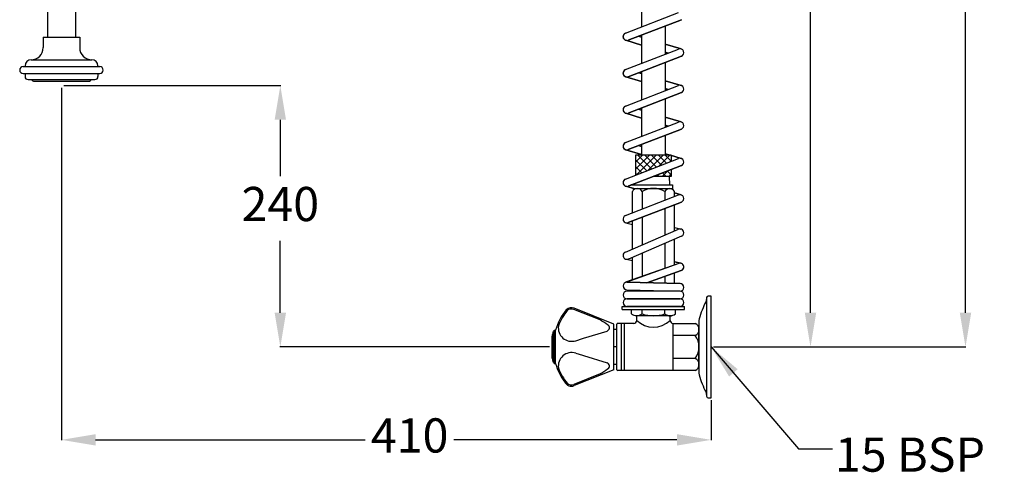
# Model space of a CAD drawing. Units: millimetres. Extents: x 39709 to 40385, y 1388 to 2277.
# Drawn here: x 39737 to 40385, y 1388 to 1686 of the extents above; entities that cross this region are included whole.
import ezdxf

# ---------------------------------------------------------------- set-up
doc = ezdxf.new("R2010")
doc.units = ezdxf.units.MM
doc.header["$LTSCALE"] = 5
doc.layers.get('DEFPOINTS').update_dxf_attribs({"linetype": 'CONTINUOUS'})
doc.layers.add('AM_0', color=7, linetype='CONTINUOUS', lineweight=25)
doc.styles.add('ACANSTS', font='romans.shx', dxfattribs={"height": 2.723684})
doc.styles.get("Standard").update_dxf_attribs({"font": 'ISOCP.SHX'})
doc.dimstyles.new('AM_ISO$0', dxfattribs={"dimtxt": 2.72, "dimasz": 3, "dimexe": 0.3, "dimexo": 1.5, "dimgap": 1.5, "dimtad": 0, "dimtih": 1, "dimtoh": 1, "dimdec": 1, "dimrnd": 5, "dimzin": 1, "dimdsep": 46, "dimtxsty": 'ACANSTS', "dimcen": 1, "dimclrt": 256, "dimadec": 0, "dimazin": 2, "dimtol": 1, "dimtp": 0.1, "dimtm": 0.1, "dimtfac": 1, "dimtdec": 1, "dimtmove": 0, "dimatfit": 3, "dimfxl": 0, "dimtzin": 1, "dimarcsym": 0})
doc.dimstyles.new('AM_ISO$7', dxfattribs={"dimtxt": 2.72, "dimasz": 3, "dimexe": 0.3, "dimexo": 1.5, "dimgap": 1.5, "dimtad": 0, "dimtih": 1, "dimtoh": 1, "dimdec": 1, "dimrnd": 5, "dimzin": 1, "dimdsep": 46, "dimtxsty": 'ACANSTS', "dimcen": 1, "dimclrt": 256, "dimadec": 0, "dimazin": 2, "dimtol": 1, "dimtp": 0.1, "dimtm": 0.1, "dimtfac": 1, "dimtdec": 1, "dimtmove": 0, "dimatfit": 3, "dimfxl": 0, "dimtzin": 1, "dimarcsym": 0})
pattern_1 = [(45, (39505.8162, 1144.1192), (-2.245064, 2.245064), []), (135, (39505.8162, 1144.1192), (-2.245064, -2.245064), [])]

# ---------------------------------------------------------------- blocks, each defined once
blk = doc.blocks.new('*D695')
at = {"layer": 'AM_0', "color": 0, "lineweight": -2}
for p, q in [((39965.55, 2276.47), (40360.1, 2276.47)), ((40359.8, 2253.97), (40359.8, 1879.52)), ((40359.8, 1493.25), (40359.8, 1837.02)), ((40193.84, 1470.75), (40360.1, 1470.75))]:
    blk.add_line(p, q, dxfattribs=at)
at = {"layer": 'AM_0', "color": 0}
for points in [[(40363.55, 2253.97), (40356.05, 2253.97), (40359.8, 2276.47)], [(40356.05, 1493.25), (40363.55, 1493.25), (40359.8, 1470.75)]]:
    blk.add_solid(points, dxfattribs=at)
at = {"layer": 'DEFPOINTS', "color": 0}
for p in [(39964.05, 2276.47), (40359.8, 2276.47), (40192.34, 1470.75)]:
    blk.add_point(p, dxfattribs=at)
at = {"layer": 'AM_0', "lineweight": 25, "insert": (40359.8, 1858.27), "char_height": 22.5, "attachment_point": 5}
blk.add_mtext('805', dxfattribs=at)
blk = doc.blocks.new('*D696')
at = {"layer": 'AM_0', "color": 0, "lineweight": -2}
for p, q in [((40197.83, 2030.27), (40258.05, 2030.27)), ((40257.75, 2007.77), (40257.75, 1771.32)), ((40257.75, 1493.25), (40257.75, 1728.82)), ((40193.84, 1470.75), (40258.05, 1470.75))]:
    blk.add_line(p, q, dxfattribs=at)
at = {"layer": 'AM_0', "color": 0}
for points in [[(40261.5, 2007.77), (40254, 2007.77), (40257.75, 2030.27)], [(40254, 1493.25), (40261.5, 1493.25), (40257.75, 1470.75)]]:
    blk.add_solid(points, dxfattribs=at)
at = {"layer": 'DEFPOINTS', "color": 0}
for p in [(40196.33, 2030.27), (40192.34, 1470.75), (40257.75, 1470.75)]:
    blk.add_point(p, dxfattribs=at)
at = {"layer": 'AM_0', "lineweight": 25, "insert": (40257.75, 1750.07), "char_height": 22.5, "attachment_point": 5}
blk.add_mtext('560', dxfattribs=at)
blk = doc.blocks.new('*D697')
at = {"layer": 'AM_0', "color": 0, "lineweight": -2}
for p, q in [((39764.59, 1641.18), (39764.59, 1409.28)), ((40192.34, 1435.75), (40192.34, 1409.28)), ((39787.09, 1409.58), (39964.63, 1409.58)), ((40169.84, 1409.58), (40023.02, 1409.58))]:
    blk.add_line(p, q, dxfattribs=at)
at = {"layer": 'AM_0', "color": 0}
for points in [[(39787.09, 1413.33), (39787.09, 1405.83), (39764.59, 1409.58)], [(40169.84, 1405.83), (40169.84, 1413.33), (40192.34, 1409.58)]]:
    blk.add_solid(points, dxfattribs=at)
at = {"layer": 'DEFPOINTS', "color": 0}
for p in [(39764.59, 1642.68), (40192.34, 1437.25), (39764.59, 1409.58)]:
    blk.add_point(p, dxfattribs=at)
at = {"layer": 'AM_0', "lineweight": 25, "insert": (39993.82, 1409.58), "char_height": 22.5, "attachment_point": 5}
blk.add_mtext('410', dxfattribs=at)
blk = doc.blocks.new('*D698')
at = {"layer": 'AM_0', "color": 0, "lineweight": -2}
for p, q in [((39766.09, 1642.68), (39908.99, 1642.68)), ((39908.69, 1620.18), (39908.69, 1583.11)), ((39908.69, 1493.23), (39908.69, 1540.61)), ((40085.92, 1470.73), (39908.39, 1470.73))]:
    blk.add_line(p, q, dxfattribs=at)
at = {"layer": 'AM_0', "color": 0}
for points in [[(39912.44, 1620.18), (39904.94, 1620.18), (39908.69, 1642.68)], [(39904.94, 1493.23), (39912.44, 1493.23), (39908.69, 1470.73)]]:
    blk.add_solid(points, dxfattribs=at)
at = {"layer": 'DEFPOINTS', "color": 0}
for p in [(39764.59, 1642.68), (39908.69, 1470.73), (40087.42, 1470.73)]:
    blk.add_point(p, dxfattribs=at)
at = {"layer": 'AM_0', "lineweight": 25, "insert": (39908.69, 1561.86), "char_height": 22.5, "attachment_point": 5}
blk.add_mtext('240', dxfattribs=at)

msp = doc.modelspace()

# ---------------------------------------------------------------- hatches: boundary and pattern name
at = {"layer": 'AM_0', "lineweight": 25}
h = msp.add_hatch(dxfattribs=at)
h.set_pattern_fill('ANSI37', color=256, style=0)
h.set_pattern_definition(pattern_1)
h.paths.add_polyline_path([(40142.59, 1583.8), (40166.09, 1592.86), (40166.09, 1596.73), (40165.56, 1596.89), (40142.59, 1596.89)])
h = msp.add_hatch(dxfattribs=at)
h.set_pattern_fill('ANSI37', color=256, style=0)
h.set_pattern_definition(pattern_1)
h.paths.add_polyline_path([(40166.09, 1582.89), (40166.09, 1587.5), (40154.15, 1582.89)])

# ---------------------------------------------------------------- linework, layer by layer
for p, q in [((39773.84, 1706.68), (39773.84, 1674.68)), ((40146.59, 1699.98), (40146.59, 1681.34)), ((39755.34, 1691.38), (39755.34, 1674.68)), ((40135.94, 1677.23), (40170.94, 1690.73)), ((40135.94, 1677.23), (40170.94, 1690.73)), ((40137.74, 1672.57), (40172.74, 1686.07)), ((40172.74, 1686.07), (40137.74, 1672.57)), ((40162.09, 1681.96), (40162.09, 1663.32)), ((40162.09, 1681.96), (40162.09, 1669.93)), ((39752.59, 1674.68), (39776.59, 1674.68)), ((39752.59, 1674.68), (39752.59, 1667.68)), ((39776.59, 1674.68), (39776.59, 1667.68)), ((40146.59, 1674.58), (40144.56, 1675.19)), ((40144.56, 1675.19), (40146.59, 1674.58)), ((40146.59, 1675.98), (40146.59, 1657.34)), ((40146.59, 1675.98), (40146.59, 1674.58)), ((40135.94, 1653.23), (40170.94, 1666.73)), ((40135.94, 1653.23), (40170.94, 1666.73)), ((40136.12, 1672.5), (40146.59, 1669.36)), ((40146.59, 1669.36), (40136.12, 1672.5)), ((40172.56, 1666.79), (40162.09, 1669.93)), ((40162.09, 1669.93), (40172.56, 1666.79)), ((39744.59, 1659.68), (39784.59, 1659.68)), ((40137.74, 1648.57), (40172.74, 1662.07)), ((40172.74, 1662.07), (40137.74, 1648.57)), ((40162.09, 1664.71), (40164.13, 1664.1)), ((40164.13, 1664.1), (40162.09, 1664.71)), ((39739.34, 1655.18), (39789.84, 1655.18)), ((39740.59, 1655.68), (39740.59, 1655.18)), ((39788.59, 1655.68), (39788.59, 1655.18)), ((40162.09, 1657.96), (40162.09, 1639.32)), ((40162.09, 1657.96), (40162.09, 1645.93)), ((39737.09, 1652.93), (39737.09, 1652.93)), ((39739.34, 1650.68), (39789.84, 1650.68)), ((39740.59, 1650.68), (39740.59, 1648.68)), ((39742.59, 1646.68), (39786.59, 1646.68)), ((39745.09, 1646.68), (39745.09, 1646.68)), ((39784.09, 1646.68), (39784.09, 1646.68)), ((39788.59, 1650.68), (39788.59, 1648.68)), ((39792.09, 1652.93), (39792.09, 1652.93)), ((40136.12, 1648.5), (40146.59, 1645.36)), ((40146.59, 1645.36), (40136.12, 1648.5)), ((40146.59, 1650.58), (40144.56, 1651.19)), ((40144.56, 1651.19), (40146.59, 1650.58)), ((40146.59, 1651.98), (40146.59, 1633.34)), ((40146.59, 1651.98), (40146.59, 1650.58)), ((39746.09, 1645.68), (39783.09, 1645.68)), ((40135.94, 1629.23), (40170.94, 1642.73)), ((40135.94, 1629.23), (40170.94, 1642.73)), ((40172.56, 1642.79), (40162.09, 1645.93)), ((40162.09, 1645.93), (40172.56, 1642.79)), ((40162.09, 1640.71), (40164.13, 1640.1)), ((40164.13, 1640.1), (40162.09, 1640.71)), ((40137.74, 1624.57), (40172.74, 1638.07)), ((40172.74, 1638.07), (40137.74, 1624.57)), ((40162.09, 1633.96), (40162.09, 1621.93)), ((40162.09, 1633.96), (40162.09, 1615.32)), ((40146.59, 1626.58), (40144.56, 1627.19)), ((40144.56, 1627.19), (40146.59, 1626.58)), ((40146.59, 1627.98), (40146.59, 1609.34)), ((40146.59, 1627.98), (40146.59, 1626.58)), ((40136.12, 1624.5), (40146.59, 1621.36)), ((40146.59, 1621.36), (40136.12, 1624.5)), ((40172.56, 1618.79), (40162.09, 1621.93)), ((40162.09, 1621.93), (40172.56, 1618.79)), ((40135.94, 1605.23), (40170.94, 1618.73)), ((40135.94, 1605.23), (40170.94, 1618.73)), ((40162.09, 1616.71), (40164.13, 1616.1)), ((40164.13, 1616.1), (40162.09, 1616.71)), ((40137.74, 1600.57), (40172.74, 1614.07)), ((40172.74, 1614.07), (40137.74, 1600.57)), ((40162.09, 1609.96), (40162.09, 1596.89)), ((40146.59, 1602.58), (40144.56, 1603.19)), ((40144.56, 1603.19), (40146.59, 1602.58)), ((40146.59, 1603.98), (40146.59, 1597.36)), ((40135.94, 1581.23), (40170.94, 1594.73)), ((40135.94, 1581.23), (40170.94, 1594.73)), ((40136.12, 1600.5), (40146.59, 1597.36)), ((40146.59, 1597.36), (40136.12, 1600.5)), ((40166.09, 1596.89), (40142.59, 1596.89)), ((40142.59, 1596.89), (40142.59, 1583.8)), ((40146.59, 1597.36), (40146.59, 1596.89)), ((40162.09, 1597.93), (40172.56, 1594.79)), ((40172.56, 1594.79), (40165.56, 1596.89)), ((40166.09, 1596.89), (40165.56, 1596.89)), ((40166.09, 1596.89), (40166.09, 1592.86)), ((40166.09, 1596.89), (40166.09, 1596.73)), ((40137.74, 1576.57), (40172.74, 1590.07)), ((40172.74, 1590.07), (40137.74, 1576.57)), ((40166.09, 1582.89), (40154.15, 1582.89)), ((40164.8, 1582.89), (40164.89, 1577.33)), ((40166.09, 1587.5), (40166.09, 1582.89)), ((40136.12, 1576.5), (40142.19, 1574.68)), ((40142.19, 1574.68), (40136.12, 1576.5)), ((40139.72, 1577.33), (40137.74, 1576.57)), ((40139.72, 1577.33), (40166.99, 1577.33)), ((40166.99, 1577.33), (40166.99, 1574.33)), ((40135.94, 1557.23), (40170.94, 1570.73)), ((40135.94, 1557.23), (40170.94, 1570.73)), ((40140.54, 1559.01), (40140.54, 1573.03)), ((40141.04, 1575.03), (40166.99, 1575.03)), ((40141.69, 1575.03), (40141.69, 1574.39)), ((40146.84, 1573.03), (40146.84, 1561.44)), ((40161.84, 1573.03), (40161.84, 1567.22)), ((40168.14, 1569.65), (40168.14, 1573.03)), ((40172.56, 1570.79), (40168.14, 1572.12)), ((40168.14, 1572.12), (40172.56, 1570.79)), ((40137.74, 1552.57), (40172.74, 1566.07)), ((40172.74, 1566.07), (40137.74, 1552.57)), ((40168.14, 1547.03), (40168.14, 1564.29)), ((40146.84, 1556.08), (40146.84, 1537.9)), ((40146.84, 1556.08), (40146.84, 1554.91)), ((40161.84, 1561.86), (40161.84, 1544.33)), ((40136.22, 1552.48), (40140.54, 1551.37)), ((40136.22, 1552.48), (40140.54, 1551.37)), ((40140.54, 1535.2), (40140.54, 1553.65)), ((40168.14, 1549.43), (40172.46, 1548.32)), ((40168.14, 1549.43), (40172.46, 1548.32)), ((40135.86, 1533.2), (40170.86, 1548.2)), ((40135.86, 1533.2), (40170.86, 1548.2)), ((40172.83, 1543.6), (40137.83, 1528.6)), ((40172.83, 1543.6), (40137.83, 1528.6)), ((40161.84, 1545.89), (40161.84, 1544.33)), ((40161.84, 1538.89), (40161.84, 1522.48)), ((40168.14, 1524.73), (40168.14, 1541.59)), ((40146.84, 1532.46), (40146.84, 1517.02)), ((40146.84, 1532.46), (40146.84, 1531.31)), ((40171, 1525.75), (40136, 1513.25)), ((40136.34, 1528.45), (40140.54, 1527.59)), ((40136.34, 1528.45), (40140.54, 1527.59)), ((40171, 1525.75), (40136.84, 1513.4)), ((40140.54, 1514.74), (40140.54, 1529.76)), ((40172.37, 1525.84), (40168.14, 1526.75)), ((40168.14, 1526.75), (40172.37, 1525.84)), ((40168.14, 1524.72), (40168.14, 1524.73)), ((40149.95, 1513.02), (40172.67, 1521.04)), ((40172.67, 1521.04), (40149.95, 1513.02)), ((40161.84, 1523.25), (40161.84, 1522.44)), ((40161.84, 1517.22), (40161.84, 1512.68)), ((40168.14, 1512.5), (40168.14, 1519.44)), ((40136.84, 1513.4), (40171.84, 1512.4)), ((40171.84, 1512.4), (40136.84, 1513.4)), ((40136.84, 1508.4), (40171.84, 1507.4)), ((40136.84, 1508.4), (40171.84, 1507.4)), ((40171.84, 1507.4), (40136.84, 1507.4)), ((40171.84, 1507.4), (40136.84, 1507.4)), ((40140.54, 1507.4), (40140.54, 1508.29)), ((40146.84, 1508.11), (40146.84, 1507.4)), ((40161.84, 1507.68), (40161.84, 1507.4)), ((40168.14, 1507.4), (40168.14, 1507.5)), ((40192.34, 1504.25), (40190.34, 1504.25)), ((40192.34, 1437.25), (40192.34, 1504.25)), ((40171.84, 1502.4), (40136.84, 1502.4)), ((40136.84, 1502.4), (40171.84, 1502.4)), ((40189.34, 1503.25), (40189.34, 1438.25)), ((40119.17, 1488.5), (40101.89, 1495.4)), ((40128.34, 1485.73), (40102.19, 1496.17)), ((40133.84, 1497.33), (40174.84, 1497.33)), ((40133.84, 1495.33), (40133.84, 1497.33)), ((40133.84, 1495.33), (40174.84, 1495.33)), ((40171.84, 1497.4), (40136.84, 1497.4)), ((40136.84, 1497.4), (40171.84, 1497.4)), ((40139.84, 1492.53), (40139.84, 1495.33)), ((40142.43, 1491.33), (40166.4, 1491.33)), ((40165.34, 1491.23), (40143.34, 1491.23)), ((40143.34, 1488.23), (40143.34, 1491.23)), ((40143.64, 1497.33), (40165, 1497.33)), ((40146.84, 1492.53), (40146.84, 1495.33)), ((40161.84, 1492.53), (40161.84, 1495.33)), ((40165.34, 1488.23), (40165.34, 1491.23)), ((40168.84, 1492.53), (40168.84, 1495.33)), ((40174.84, 1495.33), (40174.84, 1497.33)), ((40128.34, 1455.73), (40128.34, 1485.73)), ((40130.34, 1455.73), (40130.34, 1485.73)), ((40141.34, 1486.23), (40130.84, 1486.23)), ((40133.34, 1455.23), (40133.34, 1486.23)), ((40135.34, 1455.23), (40135.34, 1486.23)), ((40167.34, 1455.23), (40167.34, 1486.23)), ((40167.34, 1486.23), (40181.84, 1486.23)), ((40184.34, 1488.35), (40184.34, 1453.15)), ((40088.42, 1460.73), (40088.42, 1480.73)), ((40088.42, 1480.73), (40088.92, 1480.73)), ((40088.92, 1459.73), (40088.92, 1481.73)), ((40088.92, 1481.73), (40089.92, 1481.73)), ((40089.92, 1459.73), (40089.92, 1481.73)), ((40108.29, 1476.42), (40123.78, 1481.17)), ((40128.34, 1459.23), (40128.34, 1482.23)), ((40130.34, 1482.23), (40128.34, 1482.23)), ((40181.84, 1478.23), (40167.34, 1478.23)), ((40184.34, 1458.68), (40184.34, 1482.83)), ((40087.42, 1477.59), (40087.42, 1463.88)), ((40103.15, 1474.84), (40107.55, 1476.19)), ((40107.55, 1476.19), (40108.29, 1476.42)), ((40103.15, 1466.62), (40107.55, 1465.27)), ((40107.55, 1465.27), (40108.29, 1465.05)), ((40130.34, 1470.73), (40128.34, 1470.73)), ((40088.92, 1460.73), (40088.42, 1460.73)), ((40088.92, 1459.73), (40089.92, 1459.73)), ((40108.29, 1465.05), (40123.78, 1460.29)), ((40130.34, 1459.23), (40128.34, 1459.23)), ((40181.84, 1463.23), (40167.34, 1463.23)), ((40119.17, 1452.96), (40101.89, 1446.06)), ((40128.34, 1455.73), (40102.19, 1445.3)), ((40181.84, 1455.23), (40130.84, 1455.23)), ((40190.34, 1437.25), (40192.34, 1437.25))]:
    msp.add_line(p, q, dxfattribs=at)
for centre, radius, start, end in [((40136.84, 1674.9), 2.5, 111.09234, 291.09234), ((40136.84, 1674.9), 2.5, 111.09234, 291.09234), ((40136.84, 1674.9), 2.5, 111.09234, 253.30076), ((39744.59, 1667.68), 8, 270, 0), ((39784.59, 1667.68), 8, 180, 270), ((40171.84, 1664.4), 2.5, 291.09234, 111.09234), ((40171.84, 1664.4), 2.5, 291.09234, 111.09234), ((39744.59, 1655.68), 4, 90, 180), ((39784.59, 1655.68), 4, 0, 90), ((39739.34, 1652.93), 2.25, 90, 180), ((39789.84, 1652.93), 2.25, 0, 90), ((40136.84, 1650.9), 2.5, 111.09234, 291.09234), ((40136.84, 1650.9), 2.5, 111.09234, 291.09234), ((40136.84, 1650.9), 2.5, 111.09234, 253.30076), ((39739.34, 1652.93), 2.25, 180, 270), ((39742.59, 1648.68), 2, 180, 270), ((39746.09, 1646.68), 1, 180, 270), ((39783.09, 1646.68), 1, 270, 0), ((39786.59, 1648.68), 2, 270, 0), ((39789.84, 1652.93), 2.25, 270, 0), ((40171.84, 1640.4), 2.5, 291.09234, 111.09234), ((40171.84, 1640.4), 2.5, 291.09234, 111.09234), ((40136.84, 1626.9), 2.5, 111.09234, 291.09234), ((40136.84, 1626.9), 2.5, 111.09234, 291.09234), ((40136.84, 1626.9), 2.5, 111.09234, 253.30076), ((40171.84, 1616.4), 2.5, 291.09234, 111.09234), ((40171.84, 1616.4), 2.5, 291.09234, 111.09234), ((40136.84, 1602.9), 2.5, 111.09234, 291.09234), ((40136.84, 1602.9), 2.5, 111.09234, 291.09234), ((40136.84, 1602.9), 2.5, 111.09234, 253.30076), ((40171.84, 1592.4), 2.5, 291.09234, 111.09234), ((40171.84, 1592.4), 2.5, 291.09234, 111.09234), ((40136.84, 1578.9), 2.5, 111.09234, 291.09234), ((40136.84, 1578.9), 2.5, 111.09234, 253.30076), ((40136.84, 1578.9), 2.5, 111.09234, 291.09234), ((40143.69, 1571.53), 3.49, 25.38552, 154.61448), ((40154.34, 1560.01), 15.02, 60.05291, 119.94709), ((40164.99, 1571.4), 3.55, 27.3708, 152.6292), ((40171.84, 1568.4), 2.5, 291.09234, 111.09234), ((40171.84, 1568.4), 2.5, 291.09234, 111.09234), ((40136.84, 1554.9), 2.5, 111.09234, 291.09234), ((40136.84, 1554.9), 2.5, 111.09234, 291.09234), ((40171.84, 1545.9), 2.5, 293.19859, 113.19859), ((40171.84, 1545.9), 2.5, 293.19859, 113.19859), ((40136.84, 1530.9), 2.5, 113.19859, 293.19859), ((40136.84, 1530.9), 2.5, 113.19859, 293.19859), ((40171.84, 1523.4), 2.5, 289.43423, 109.65382), ((40171.84, 1523.4), 2.5, 289.43423, 77.90524), ((40136.84, 1510.9), 2.5, 90, 270), ((40136.84, 1510.9), 2.5, 90, 270), ((40171.84, 1509.9), 2.5, 270, 90), ((40171.84, 1509.9), 2.5, 270, 90), ((40136.84, 1504.9), 2.5, 90, 270), ((40136.84, 1504.9), 2.5, 90, 270), ((40171.84, 1504.9), 2.5, 270, 90), ((40171.84, 1504.9), 2.5, 270, 90), ((40190.34, 1503.25), 1, 90, 180), ((40136.84, 1499.9), 2.5, 90, 270), ((40136.84, 1499.9), 2.5, 90, 270), ((40171.84, 1499.9), 2.5, 270, 90), ((40171.84, 1499.9), 2.5, 270, 90), ((40238.7, 1474.26), 56.26, 152.07714, 164.65318), ((40186.34, 1502.01), 3, 332.07714, 0), ((40127.43, 1470.73), 39.08, 141.26944, 163.65353), ((40127.43, 1470.73), 38.26, 141.36335, 158.62389), ((40100.34, 1491.52), 5, 68.24153, 132.9266), ((40100.34, 1491.52), 4.17, 68.24153, 132.13161), ((40143.34, 1496.69), 5.43, 229.90904, 310.09096), ((40154.34, 1513.58), 22.34, 250.38679, 289.61321), ((40165.34, 1496.56), 5.34, 229.06973, 310.93027), ((40100.55, 1483.31), 8.86, 171.12639, 287.04984), ((40092.78, 1442.38), 53.14, 53.76027, 60.22349), ((40123.13, 1483.29), 2.22, 287.04984, 61.45427), ((40130.84, 1485.73), 0.5, 90, 180), ((40141.34, 1488.23), 2, 270, 0), ((40154.34, 1499.5), 15.75, 225.68245, 314.31755), ((40167.34, 1488.23), 2, 180, 270), ((40179.96, 1482.23), 4.42, 295.16972, 64.83028), ((40187.34, 1488.35), 3, 164.65318, 180), ((40097.34, 1476.17), 10.02, 152.87774, 171.83562), ((40172.55, 1470.73), 11.94, 321.07584, 38.92416), ((40100.55, 1458.15), 8.86, 72.95016, 188.87361), ((40097.34, 1465.3), 10.02, 188.16438, 207.12226), ((40127.43, 1470.73), 39.08, 196.34647, 216.29562), ((40123.13, 1458.17), 2.22, 298.54573, 72.95016), ((40179.95, 1459.23), 4.42, 295.27606, 64.72394), ((40127.43, 1470.73), 38.26, 201.37611, 218.63665), ((40092.78, 1499.08), 53.14, 299.77651, 306.23973), ((40130.84, 1455.73), 0.5, 180, 270), ((40187.34, 1453.15), 3, 180, 195.34682), ((40238.7, 1467.25), 56.26, 195.34682, 207.92286), ((40100.34, 1449.94), 5, 207.95278, 291.75847), ((40100.34, 1449.94), 4.17, 227.86839, 291.75847), ((40186.34, 1439.5), 3, 360, 27.92286), ((40190.34, 1438.25), 1, 180, 270)]:
    msp.add_arc(centre, radius, start, end, dxfattribs=at)
for p in [(40134.34, 1674.8), (40134.34, 1650.8), (40139.34, 1497.4), (40169.34, 1497.4), (40171.84, 1497.4)]:
    msp.add_point(p, dxfattribs=at)

# ---------------------------------------------------------------- texts
at = {"layer": 'AM_0', "lineweight": 25, "insert": (40273.82, 1411.14), "char_height": 22.5, "attachment_point": 1}
msp.add_mtext('15 BSP', dxfattribs=at)

# ---------------------------------------------------------------- dimensions: what is measured, and where the dimension line sits
at = {"layer": 'AM_0', "lineweight": 25}
for base, p1, p2, angle, override, picture, middle in [((40359.8, 2276.47), (40192.34, 1470.75), (39964.05, 2276.47), 90, {"dimtxt": 22.5, "dimasz": 22.5, "dimgap": 10, "dimdec": 0, "dimrnd": 5, "dimtxsty": 'Standard', "dimtol": 0}, '*D695', (40359.8, 1858.27)), ((40257.75, 1470.75), (40196.33, 2030.27), (40192.34, 1470.75), 90, {"dimtxt": 22.5, "dimasz": 22.5, "dimgap": 10, "dimdec": 0, "dimrnd": 5, "dimtxsty": 'Standard', "dimtol": 0}, '*D696', (40257.75, 1750.07)), ((39764.59, 1409.58), (40192.34, 1437.25), (39764.59, 1642.68), 0, {"dimtxt": 22.5, "dimasz": 22.5, "dimgap": 10, "dimdec": 0, "dimrnd": 410, "dimtxsty": 'Standard', "dimtol": 0}, '*D697', (39993.82, 1409.58)), ((39908.69, 1470.73), (39764.59, 1642.68), (40087.42, 1470.73), 90, {"dimtxt": 22.5, "dimasz": 22.5, "dimgap": 10, "dimdec": 0, "dimrnd": 240, "dimtxsty": 'Standard', "dimtol": 0}, '*D698', (39908.69, 1561.86))]:
    dim = msp.add_linear_dim(base=base, p1=p1, p2=p2, angle=angle, dimstyle='AM_ISO$0', override=override, dxfattribs=at)
    dim.commit()
    dim.dimension.update_dxf_attribs({"geometry": picture, "text_midpoint": middle, "dimtype": 160})

# ---------------------------------------------------------------- leaders
at = {"layer": 'AM_0', "lineweight": 25, "annotation_type": 0, "has_hookline": 1, "hookline_direction": 0, "text_width": 83.25}
msp.add_leader([(40192.34, 1470.75), (40249.82, 1403.64), (40272.32, 1403.64)], dimstyle='AM_ISO$7', override={"dimasz": 22.5, "dimgap": 1.5, "dimtad": 0}, dxfattribs=at)

doc.saveas('drawing.dxf')
